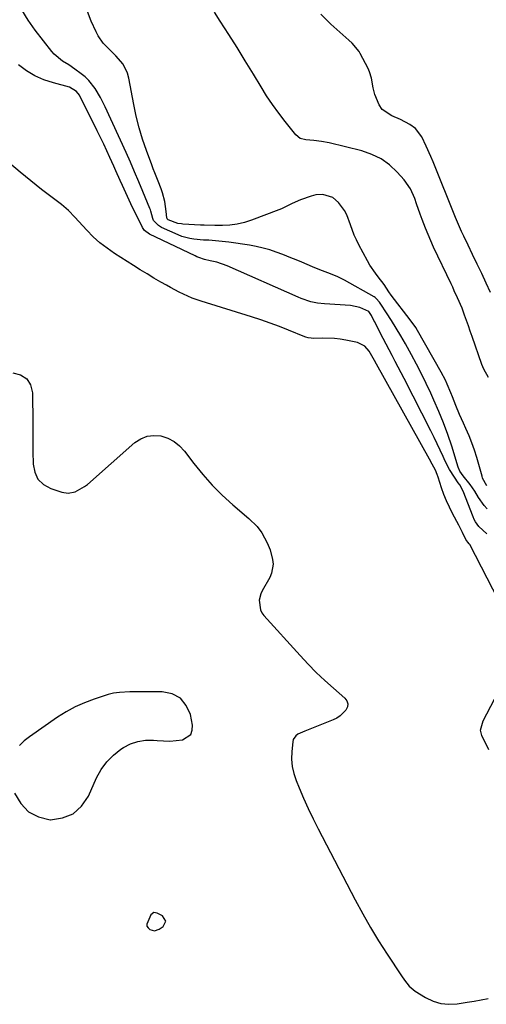
# Model space of a CAD drawing. Units: inches. Extents: x 1878509 to 1885088, y 421405 to 427427.
# Drawn here: x 1884490 to 1884691, y 426075 to 426498 of the extents above; entities that cross this region are included whole.
import ezdxf

# ---------------------------------------------------------------- set-up
doc = ezdxf.new("R2010")
doc.units = ezdxf.units.IN
doc.header["$MEASUREMENT"] = 0
for name, color, linetype in [('1', 7, 'Continuous'), ('7', 7, 'Continuous'), ('8', 7, 'Continuous')]:
    doc.layers.add(name, color=color, linetype=linetype)

msp = doc.modelspace()

# ---------------------------------------------------------------- linework, layer by layer
at = {"layer": '1', "color": 18}
for points in [[(1884488.05, 426165.93, 1634), (1884490.66, 426161.44, 1634), (1884493.97, 426157.89, 1634), (1884498.32, 426155.74, 1634), (1884503.36, 426154.53, 1634), (1884503.45, 426154.52, 1634), (1884508.61, 426155.27, 1634), (1884513.16, 426157.03, 1634), (1884516.77, 426160.3, 1634), (1884519.76, 426164.58, 1634), (1884523.32, 426172.57, 1634), (1884525.3, 426176.15, 1634), (1884527.65, 426179.43, 1634), (1884530.52, 426182.26, 1634), (1884533.74, 426184.78, 1634), (1884534.84, 426185.5, 1634), (1884537.89, 426187.06, 1634), (1884541.05, 426188.18, 1634), (1884544.37, 426188.63, 1634), (1884547.8, 426188.65, 1634), (1884549.33, 426188.5, 1634), (1884552.07, 426188.34, 1634), (1884554.81, 426188.33, 1634), (1884557.54, 426188.53, 1634), (1884560.27, 426188.88, 1634), (1884563.77, 426191.12, 1634), (1884564.45, 426192.98, 1634), (1884564.59, 426195.2, 1634), (1884563.66, 426199.66, 1634), (1884561.86, 426203.63, 1634), (1884559.35, 426206.74, 1634), (1884555.8, 426208.56, 1634), (1884551.54, 426209.52, 1634), (1884544.58, 426209.53, 1634), (1884542.25, 426209.51, 1634), (1884537.59, 426209.39, 1634), (1884533.08, 426209.17, 1634), (1884530.63, 426208.88, 1634)], [(1884530.63, 426208.88, 1634), (1884529.43, 426208.6, 1634), (1884528.24, 426208.27, 1634), (1884522.19, 426206.3, 1634), (1884518.07, 426204.76, 1634), (1884514.06, 426202.99, 1634), (1884510.23, 426200.88, 1634), (1884506.5, 426198.54, 1634), (1884494.39, 426190.16, 1634), (1884492.19, 426188.39, 1634), (1884490.18, 426186.44, 1634)], [(1884547.85, 426114.58, 1634), (1884546.68, 426113.61, 1634), (1884544.92, 426109.67, 1634), (1884544.96, 426108.78, 1634), (1884545.41, 426108.01, 1634), (1884546.11, 426107.31, 1634), (1884548.15, 426106.79, 1634), (1884550.16, 426107.44, 1634), (1884551.87, 426108.6, 1634), (1884553.05, 426110.97, 1634), (1884551.64, 426113.21, 1634), (1884549.36, 426114.43, 1634), (1884547.85, 426114.58, 1634)]]:
    msp.add_polyline3d(points, dxfattribs=at)
at = {"layer": '7', "color": 18}
for points in [[(1884691.25, 426288.03, 1638), (1884689.89, 426289.56, 1638), (1884687.54, 426292.94, 1638), (1884685.92, 426295.62, 1638), (1884683.87, 426298.53, 1638), (1884680.9, 426302.21, 1638), (1884679.5, 426304.26, 1638), (1884678.76, 426305.97, 1638), (1884675.96, 426314.95, 1638), (1884674.27, 426320, 1638), (1884672.46, 426325, 1638), (1884670.47, 426329.93, 1638), (1884668.34, 426334.82, 1638), (1884666.98, 426337.79, 1638), (1884665.01, 426341.97, 1638), (1884662.97, 426346.13, 1638), (1884660.85, 426350.23, 1638), (1884658.66, 426354.31, 1638), (1884656.07, 426359.02, 1638), (1884654.15, 426362.39, 1638), (1884652.15, 426365.7, 1638), (1884650.09, 426368.98, 1638), (1884647.99, 426372.24, 1638), (1884645.51, 426376.05, 1638), (1884644.89, 426376.93, 1638), (1884643.46, 426378.52, 1638), (1884643.04, 426378.84, 1638), (1884642.59, 426379.13, 1638), (1884629.93, 426386.29, 1638), (1884626.99, 426387.8, 1638), (1884623.92, 426389.05, 1638), (1884619.28, 426390.82, 1638), (1884616.15, 426392.11, 1638), (1884613.82, 426393.08, 1638), (1884611.49, 426394.05, 1638), (1884609.15, 426395, 1638), (1884606.82, 426395.96, 1638), (1884603.34, 426397.37, 1638), (1884600.55, 426398.41, 1638), (1884597.72, 426399.35, 1638), (1884594.85, 426400.12, 1638), (1884591.94, 426400.79, 1638), (1884589.01, 426401.34, 1638), (1884586.06, 426401.84, 1638), (1884583.11, 426402.25, 1638), (1884580.14, 426402.61, 1638), (1884572.94, 426403.39, 1638), (1884571.49, 426403.51, 1638), (1884569.31, 426403.56, 1638), (1884565.06, 426403.93, 1638), (1884563.33, 426404.2, 1638), (1884559.96, 426405.12, 1638), (1884558.32, 426405.77, 1638), (1884551.21, 426408.98, 1638), (1884549.89, 426409.76, 1638), (1884547.81, 426412.02, 1638), (1884547.47, 426412.88, 1638), (1884546.59, 426416.03, 1638), (1884546.4, 426416.57, 1638), (1884546.19, 426417.11, 1638), (1884543.17, 426424.44, 1638), (1884541.41, 426428.64, 1638), (1884539.63, 426432.82, 1638), (1884537.8, 426436.98, 1638), (1884535.94, 426441.12, 1638), (1884526.95, 426460.87, 1638), (1884524.96, 426464.85, 1638), (1884522.66, 426468.66, 1638), (1884519.93, 426472.12, 1638), (1884518.33, 426473.63, 1638), (1884516.62, 426475.04, 1638), (1884513.89, 426477.05, 1638), (1884511.33, 426478.83, 1638), (1884508.67, 426480.48, 1638), (1884505.08, 426483.37, 1638), (1884504.05, 426484.53, 1638), (1884496.84, 426493.76, 1638), (1884493.83, 426498.02, 1638), (1884491.12, 426502.44, 1638)], [(1884691.82, 426344.5, 1642), (1884689.75, 426348.12, 1642), (1884688.95, 426350.07, 1642), (1884684.74, 426362.17, 1642), (1884683.94, 426364.45, 1642), (1884683.14, 426366.73, 1642), (1884681.54, 426371.28, 1642), (1884680.44, 426374.28, 1642), (1884678.5, 426378.8, 1642), (1884677.09, 426381.76, 1642), (1884676.39, 426383.25, 1642), (1884675.68, 426384.73, 1642), (1884668.21, 426400.53, 1642), (1884666.99, 426403.2, 1642), (1884665.82, 426405.89, 1642), (1884664.72, 426408.61, 1642), (1884663.29, 426412.41, 1642), (1884662.48, 426414.64, 1642), (1884660.91, 426419.11, 1642), (1884660.14, 426421.35, 1642), (1884658.21, 426425.6, 1642), (1884655.47, 426429.37, 1642), (1884652.46, 426432.73, 1642), (1884649.16, 426435.81, 1642), (1884645.58, 426438.44, 1642), (1884641.59, 426440.37, 1642), (1884637.33, 426441.85, 1642), (1884623.26, 426445.33, 1642), (1884619.97, 426445.97, 1642), (1884616.63, 426446.3, 1642), (1884613.28, 426446.57, 1642), (1884610.83, 426447.24, 1642), (1884608.9, 426448.75, 1642), (1884604.33, 426454.52, 1642), (1884601.58, 426458.12, 1642), (1884598.92, 426461.79, 1642), (1884596.41, 426465.56, 1642), (1884593.99, 426469.39, 1642), (1884590.71, 426474.8, 1642), (1884587.2, 426480.54, 1642), (1884583.66, 426486.25, 1642), (1884580.08, 426491.94, 1642), (1884576.46, 426497.61, 1642), (1884573.94, 426501.53, 1642)], [(1884692.64, 426380.96, 1644), (1884690.81, 426385.08, 1644), (1884688.91, 426389.16, 1644), (1884686.97, 426393.22, 1644), (1884684.94, 426397.37, 1644), (1884683.03, 426401.32, 1644), (1884681.14, 426405.28, 1644), (1884680.22, 426407.28, 1644), (1884678.46, 426411.3, 1644), (1884677.62, 426413.32, 1644), (1884668.01, 426437.14, 1644), (1884667.05, 426439.43, 1644), (1884665.01, 426443.95, 1644), (1884663.06, 426447.91, 1644), (1884660.39, 426451.45, 1644), (1884658, 426453.27, 1644), (1884653.98, 426455.35, 1644), (1884650.18, 426456.89, 1644), (1884646.14, 426459.65, 1644), (1884644.74, 426461.62, 1644), (1884642.92, 426466.13, 1644), (1884642.16, 426468.91, 1644), (1884641.44, 426473.17, 1644), (1884640.61, 426475.89, 1644), (1884640.02, 426477.2, 1644), (1884636.66, 426483.75, 1644), (1884636.19, 426484.57, 1644), (1884633.14, 426488.13, 1644), (1884631.75, 426489.42, 1644), (1884624.07, 426496.32, 1644), (1884619.73, 426500.58, 1644)], [(1884691.08, 426277.33, 1636), (1884687.7, 426280.49, 1636), (1884686.25, 426282.43, 1636), (1884685.67, 426283.5, 1636), (1884685.17, 426284.61, 1636), (1884680.93, 426295.68, 1636), (1884679.41, 426298.38, 1636), (1884678.82, 426299.23, 1636), (1884677.13, 426301.67, 1636), (1884675.01, 426305.05, 1636), (1884673.21, 426308.6, 1636), (1884672.34, 426310.52, 1636), (1884671.07, 426313.3, 1636), (1884669.76, 426316.06, 1636), (1884668.42, 426318.8, 1636), (1884667.05, 426321.53, 1636), (1884655.47, 426344.08, 1636), (1884654.2, 426346.54, 1636), (1884652.92, 426349, 1636), (1884651.63, 426351.45, 1636), (1884650.34, 426353.91, 1636), (1884649.04, 426356.36, 1636), (1884647.76, 426358.82, 1636), (1884646.5, 426361.28, 1636), (1884645.24, 426363.75, 1636), (1884642.9, 426368.38, 1636), (1884642.55, 426369.07, 1636), (1884641.45, 426371.1, 1636), (1884640.32, 426372.85, 1636), (1884636.43, 426374.63, 1636), (1884632.44, 426375.44, 1636), (1884621.21, 426376.14, 1636), (1884618.31, 426376.46, 1636), (1884615.45, 426377.06, 1636), (1884611.29, 426378.42, 1636), (1884609.94, 426378.98, 1636), (1884579.38, 426392.54, 1636), (1884575.01, 426394.06, 1636), (1884572.15, 426394.7, 1636), (1884569.65, 426395.28, 1636), (1884567.2, 426396.05, 1636), (1884566.41, 426396.38, 1636), (1884565.63, 426396.73, 1636), (1884545.98, 426406.09, 1636), (1884543.91, 426407.68, 1636), (1884543.04, 426408.99, 1636), (1884540.26, 426414.53, 1636), (1884538.75, 426417.62, 1636), (1884537.26, 426420.71, 1636), (1884535.81, 426423.83, 1636), (1884534.4, 426426.96, 1636), (1884533.4, 426429.21, 1636), (1884531.6, 426433.24, 1636), (1884530.7, 426435.26, 1636), (1884529.02, 426439.03, 1636), (1884527.71, 426441.91, 1636), (1884526.37, 426444.78, 1636), (1884525, 426447.63, 1636), (1884523.59, 426450.47, 1636), (1884515.9, 426465.76, 1636), (1884514.66, 426467.45, 1636), (1884511.61, 426469.19, 1636), (1884504.69, 426471.07, 1636), (1884500.66, 426472.45, 1636), (1884496.8, 426474.15, 1636), (1884493.2, 426476.33, 1636), (1884489.76, 426478.84, 1636)], [(1884698.71, 426243.86, 1634), (1884683.71, 426272.78, 1634), (1884683.51, 426273.09, 1634), (1884682.84, 426273.73, 1634), (1884681.99, 426274.89, 1634), (1884680.64, 426277.86, 1634), (1884679.04, 426281.07, 1634), (1884676.35, 426286.07, 1634), (1884675, 426288.76, 1634), (1884673.75, 426291.5, 1634), (1884672.64, 426294.3, 1634), (1884671.64, 426297.14, 1634), (1884670.17, 426301.67, 1634), (1884669.74, 426302.87, 1634), (1884668.98, 426304.63, 1634), (1884667.58, 426307.3, 1634), (1884666.42, 426309.38, 1634), (1884643.64, 426350.21, 1634), (1884642.76, 426351.82, 1634), (1884640.48, 426355.79, 1634), (1884638.68, 426357.97, 1634), (1884635.5, 426359.6, 1634), (1884630.48, 426360.61, 1634), (1884628.02, 426361.01, 1634), (1884625.55, 426361.31, 1634), (1884620.57, 426361.45, 1634), (1884616.5, 426361.33, 1634), (1884615.57, 426361.36, 1634), (1884614.2, 426361.61, 1634), (1884613.31, 426361.88, 1634), (1884612.87, 426362.04, 1634), (1884605.85, 426364.86, 1634), (1884601.9, 426366.39, 1634), (1884597.91, 426367.87, 1634), (1884593.9, 426369.24, 1634), (1884589.86, 426370.56, 1634), (1884568.31, 426377.28, 1634), (1884564.41, 426378.65, 1634), (1884560.63, 426380.32, 1634), (1884558.78, 426381.24, 1634), (1884555.11, 426383.16, 1634), (1884553.3, 426384.17, 1634), (1884550.91, 426385.52, 1634), (1884547.93, 426387.25, 1634), (1884544.97, 426389, 1634), (1884542.04, 426390.8, 1634), (1884539.12, 426392.63, 1634), (1884530.95, 426397.85, 1634), (1884527.78, 426400.06, 1634), (1884524.73, 426402.42, 1634), (1884521.88, 426405.01, 1634), (1884519.16, 426407.75, 1634), (1884515.67, 426411.54, 1634), (1884513.89, 426413.45, 1634), (1884511.16, 426416.25, 1634), (1884509.22, 426417.97, 1634), (1884508.2, 426418.79, 1634), (1884499.64, 426425.34, 1634), (1884494.99, 426428.99, 1634), (1884490.4, 426432.72, 1634), (1884485.9, 426436.57, 1634)], [(1884487.22, 426346.51, 1634), (1884490.6, 426345.59, 1634), (1884493.27, 426343.97, 1634), (1884494.89, 426341.29, 1634), (1884495.8, 426337.91, 1634), (1884495.86, 426324.86, 1634), (1884495.89, 426320.6, 1634), (1884495.91, 426316.34, 1634), (1884495.94, 426312.08, 1634), (1884495.96, 426307.82, 1634), (1884495.97, 426307.25, 1634), (1884496.69, 426303.78, 1634), (1884498.09, 426300.81, 1634), (1884500.49, 426298.57, 1634), (1884503.57, 426296.82, 1634), (1884508.29, 426295.26, 1634), (1884511.1, 426294.84, 1634), (1884514.05, 426295.44, 1634), (1884518.13, 426297.65, 1634), (1884519.35, 426298.61, 1634), (1884539.77, 426316.53, 1634), (1884542.32, 426318.18, 1634), (1884545.01, 426319.3, 1634), (1884547.9, 426319.63, 1634), (1884550.93, 426319.42, 1634), (1884553.89, 426318.43, 1634), (1884556.61, 426317.07, 1634), (1884558.98, 426315.16, 1634), (1884561.12, 426312.89, 1634), (1884565.12, 426307.56, 1634), (1884568.96, 426302.79, 1634), (1884573.01, 426298.2, 1634), (1884577.35, 426293.89, 1634), (1884581.9, 426289.77, 1634), (1884588.73, 426283.99, 1634), (1884592.26, 426280.45, 1634), (1884594.3, 426277.76, 1634), (1884596.69, 426273.5, 1634), (1884597.88, 426270.46, 1634), (1884598.94, 426266.36, 1634), (1884599.14, 426264.33, 1634), (1884598.54, 426260.41, 1634), (1884597.74, 426258.53, 1634), (1884594.51, 426252.83, 1634), (1884593.91, 426251.53, 1634), (1884593.24, 426248.81, 1634), (1884593.74, 426244.68, 1634), (1884594.39, 426243.46, 1634), (1884595.21, 426242.32, 1634), (1884610.76, 426225.03, 1634), (1884614.19, 426221.36, 1634), (1884617.71, 426217.78, 1634), (1884621.36, 426214.34, 1634), (1884625.1, 426210.99, 1634), (1884630, 426206.77, 1634), (1884630.86, 426205.55, 1634), (1884631.3, 426204.28, 1634), (1884631.12, 426202.95, 1634), (1884630.52, 426201.58, 1634), (1884628.02, 426199.12, 1634), (1884626.55, 426198.19, 1634), (1884624.97, 426197.4, 1634), (1884612.86, 426192.56, 1634), (1884609.87, 426191.2, 1634), (1884609, 426190.6, 1634), (1884607.87, 426188.98, 1634), (1884607.6, 426187.96, 1634), (1884607.18, 426183.76, 1634), (1884607.1, 426180.56, 1634), (1884607.34, 426177.41, 1634), (1884608.04, 426174.34, 1634), (1884609.06, 426171.3, 1634), (1884610.33, 426168.28, 1634), (1884612.28, 426163.8, 1634), (1884614.3, 426159.35, 1634), (1884616.43, 426154.95, 1634), (1884618.63, 426150.59, 1634), (1884634.51, 426120.06, 1634), (1884637.72, 426114.12, 1634), (1884641.05, 426108.25, 1634), (1884644.56, 426102.5, 1634), (1884648.19, 426096.81, 1634), (1884654.42, 426087.39, 1634), (1884655.67, 426085.57, 1634), (1884657.71, 426082.98, 1634), (1884660.23, 426080.9, 1634), (1884664.69, 426078.12, 1634), (1884667.94, 426076.56, 1634), (1884671.29, 426075.51, 1634), (1884674.78, 426075.21, 1634), (1884678.38, 426075.4, 1634), (1884682.64, 426076.12, 1634), (1884685.65, 426076.62, 1634), (1884688.66, 426077.13, 1634), (1884691.67, 426077.64, 1634)], [(1884691.99, 426184.57, 1634), (1884688.93, 426190.63, 1634), (1884688.37, 426193, 1634), (1884689.46, 426197.02, 1634), (1884694.41, 426206.37, 1634)]]:
    msp.add_polyline3d(points, dxfattribs=at)
at = {"layer": '8', "color": 18}
msp.add_polyline3d([(1884691.06, 426297.92, 1640), (1884689.28, 426301.32, 1640), (1884689.04, 426302.05, 1640), (1884686.75, 426310.1, 1640), (1884685.76, 426313.27, 1640), (1884684.67, 426316.41, 1640), (1884683.43, 426319.49, 1640), (1884682.09, 426322.53, 1640), (1884681, 426324.87, 1640), (1884679.34, 426328.59, 1640), (1884677.77, 426332.54, 1640), (1884676.35, 426336.18, 1640), (1884675.61, 426337.99, 1640), (1884674.07, 426341.58, 1640), (1884673.24, 426343.34, 1640), (1884671.41, 426346.79, 1640), (1884661.2, 426364.77, 1640), (1884660.49, 426365.93, 1640), (1884658.1, 426369.22, 1640), (1884650, 426379.91, 1640), (1884649.01, 426381.29, 1640), (1884648, 426382.89, 1640), (1884646.98, 426384.48, 1640), (1884644.41, 426387.75, 1640), (1884643.14, 426389.4, 1640), (1884640.83, 426392.84, 1640), (1884639.79, 426394.64, 1640), (1884636.03, 426401.52, 1640), (1884634.99, 426403.59, 1640), (1884634.04, 426405.71, 1640), (1884632.53, 426410.09, 1640), (1884630.89, 426414.38, 1640), (1884629.82, 426416.25, 1640), (1884627.36, 426419.67, 1640), (1884624.8, 426421.87, 1640), (1884620.56, 426423.14, 1640), (1884617.53, 426422.98, 1640), (1884616.54, 426422.75, 1640), (1884615.57, 426422.46, 1640), (1884610.9, 426420.8, 1640), (1884607.39, 426419.29, 1640), (1884604, 426417.53, 1640), (1884602.84, 426417.02, 1640), (1884601.66, 426416.54, 1640), (1884589.84, 426412.05, 1640), (1884586.82, 426411.09, 1640), (1884583.75, 426410.36, 1640), (1884580.62, 426409.98, 1640), (1884577.45, 426409.82, 1640), (1884574.15, 426409.84, 1640), (1884569.5, 426409.96, 1640), (1884567.95, 426410.03, 1640), (1884560.3, 426410.43, 1640), (1884559.77, 426410.47, 1640), (1884558.19, 426410.65, 1640), (1884554.1, 426412.21, 1640), (1884553.69, 426412.61, 1640), (1884553.46, 426413.15, 1640), (1884553.22, 426415.84, 1640), (1884552.56, 426420.13, 1640), (1884551.57, 426423.87, 1640), (1884551.04, 426425.56, 1640), (1884549.78, 426428.87, 1640), (1884548.33, 426432.44, 1640), (1884547.66, 426434.17, 1640), (1884547, 426435.9, 1640), (1884544.72, 426442.06, 1640), (1884543.06, 426446.92, 1640), (1884541.58, 426451.82, 1640), (1884540.35, 426456.79, 1640), (1884539.29, 426461.8, 1640), (1884537.21, 426473.16, 1640), (1884536.62, 426475.28, 1640), (1884534.67, 426479.12, 1640), (1884531.54, 426482.7, 1640), (1884530.19, 426484.08, 1640), (1884527.42, 426486.8, 1640), (1884526.11, 426488.2, 1640), (1884523.93, 426491.31, 1640), (1884523.04, 426493.02, 1640), (1884520.98, 426497.65, 1640), (1884519.4, 426501.8, 1640)], dxfattribs=at)

doc.saveas('drawing.dxf')
